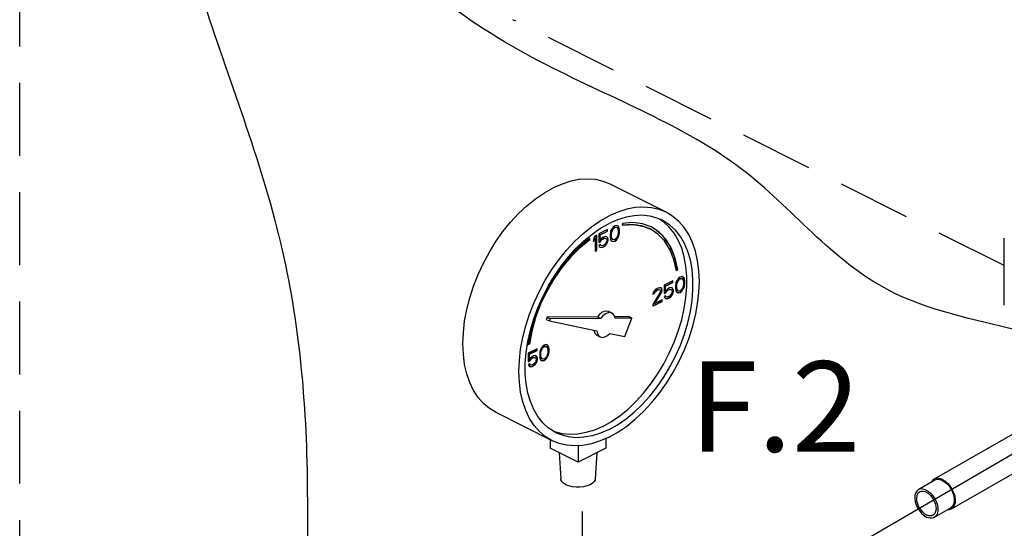
# Model space of a CAD drawing. Extents: x -364 to -255, y -44 to 54.
# Drawn here: x -364 to -354, y -25 to -20 of the extents above; entities that cross this region are included whole.
import ezdxf
from ezdxf.enums import TextEntityAlignment as Align

# ---------------------------------------------------------------- set-up
doc = ezdxf.new("R2010")
doc.units = 0
doc.header["$LTSCALE"] = 1.5
doc.header["$MEASUREMENT"] = 0
doc.linetypes.add('DASHED', pattern=[0.75, 0.5, -0.25])
doc.layers.get('0').update_dxf_attribs({"linetype": 'CONTINUOUS'})
doc.styles.add('SIMPLEX', font='SIMPLEX.SHX', dxfattribs={"width": 0.875})

msp = doc.modelspace()

# ---------------------------------------------------------------- linework, layer by layer
at = {"linetype": 'DASHED'}
for p, q in [((-363.973, -30.394), (-363.973, 33.491)), ((-353.831, -22.525), (-358.894, -19.994))]:
    msp.add_line(p, q, dxfattribs=at)
at = {"linetype": 'Continuous'}
for p, q in [((-357.314, -21.976), (-357.891, -21.688)), ((-357.763, -22.09), (-357.767, -22.11)), ((-357.339, -22.076), (-357.389, -22.043)), ((-358.03, -22.21), (-358.046, -22.218)), ((-358.03, -22.367), (-358.03, -22.21)), ((-357.918, -22.154), (-358.008, -22.199)), ((-358.008, -22.199), (-358.008, -22.286)), ((-357.998, -22.208), (-357.92, -22.169)), ((-357.998, -22.261), (-357.998, -22.208)), ((-357.995, -22.209), (-357.998, -22.208)), ((-357.995, -22.209), (-357.918, -22.17)), ((-357.995, -22.262), (-357.995, -22.209)), ((-357.92, -22.169), (-357.92, -22.155)), ((-357.918, -22.17), (-357.92, -22.169)), ((-357.918, -22.17), (-357.918, -22.154)), ((-357.888, -22.186), (-357.891, -22.204)), ((-357.891, -22.204), (-357.891, -22.234)), ((-357.886, -22.174), (-357.888, -22.186)), ((-357.88, -22.158), (-357.886, -22.174)), ((-357.872, -22.144), (-357.88, -22.158)), ((-357.88, -22.199), (-357.878, -22.178)), ((-357.88, -22.222), (-357.88, -22.199)), ((-357.878, -22.2), (-357.88, -22.199)), ((-357.878, -22.178), (-357.867, -22.152)), ((-357.875, -22.179), (-357.878, -22.178)), ((-357.878, -22.2), (-357.875, -22.179)), ((-357.878, -22.224), (-357.878, -22.2)), ((-357.875, -22.179), (-357.864, -22.154)), ((-357.859, -22.128), (-357.872, -22.144)), ((-357.867, -22.152), (-357.859, -22.142)), ((-357.864, -22.154), (-357.867, -22.152)), ((-357.864, -22.154), (-357.856, -22.143)), ((-357.843, -22.116), (-357.859, -22.128)), ((-357.859, -22.142), (-357.845, -22.132)), ((-357.856, -22.143), (-357.859, -22.142)), ((-357.856, -22.143), (-357.843, -22.133)), ((-357.845, -22.132), (-357.832, -22.128)), ((-357.843, -22.133), (-357.845, -22.132)), ((-357.827, -22.111), (-357.843, -22.116)), ((-357.843, -22.133), (-357.83, -22.13)), ((-357.832, -22.128), (-357.824, -22.131)), ((-357.83, -22.13), (-357.832, -22.128)), ((-357.83, -22.13), (-357.822, -22.132)), ((-357.814, -22.115), (-357.827, -22.111)), ((-357.822, -22.132), (-357.824, -22.131)), ((-357.822, -22.132), (-357.811, -22.147)), ((-357.811, -22.21), (-357.822, -22.236)), ((-357.806, -22.121), (-357.814, -22.115)), ((-357.808, -22.12), (-357.814, -22.115)), ((-357.811, -22.147), (-357.808, -22.166)), ((-357.808, -22.189), (-357.811, -22.21)), ((-357.803, -22.13), (-357.808, -22.12)), ((-357.806, -22.121), (-357.808, -22.12)), ((-357.808, -22.166), (-357.808, -22.189)), ((-357.8, -22.132), (-357.806, -22.121)), ((-357.8, -22.139), (-357.803, -22.13)), ((-357.8, -22.132), (-357.803, -22.13)), ((-357.803, -22.214), (-357.8, -22.202)), ((-357.798, -22.14), (-357.8, -22.132)), ((-357.797, -22.154), (-357.8, -22.139)), ((-357.798, -22.14), (-357.8, -22.139)), ((-357.8, -22.202), (-357.797, -22.184)), ((-357.798, -22.204), (-357.8, -22.202)), ((-357.8, -22.215), (-357.798, -22.204)), ((-357.795, -22.156), (-357.798, -22.14)), ((-357.798, -22.204), (-357.795, -22.186)), ((-357.797, -22.184), (-357.797, -22.154)), ((-357.795, -22.156), (-357.797, -22.154)), ((-357.795, -22.186), (-357.797, -22.184)), ((-357.795, -22.186), (-357.795, -22.156)), ((-358.102, -22.257), (-358.104, -22.243)), ((-358.099, -22.259), (-358.102, -22.241)), ((-358.099, -22.259), (-358.102, -22.257)), ((-358.046, -22.218), (-358.062, -22.249)), ((-358.062, -22.269), (-358.048, -22.243)), ((-358.062, -22.276), (-358.046, -22.244)), ((-358.062, -22.249), (-358.062, -22.276)), ((-358.046, -22.244), (-358.048, -22.243)), ((-358.046, -22.244), (-358.046, -22.375)), ((-358.032, -22.365), (-358.032, -22.211)), ((-358.008, -22.283), (-357.992, -22.275)), ((-358.008, -22.286), (-357.99, -22.276)), ((-357.992, -22.308), (-358.008, -22.316)), ((-357.995, -22.262), (-357.998, -22.261)), ((-357.982, -22.246), (-357.995, -22.262)), ((-357.99, -22.317), (-357.994, -22.309)), ((-357.992, -22.275), (-357.982, -22.26)), ((-357.99, -22.276), (-357.992, -22.275)), ((-357.987, -22.319), (-357.992, -22.308)), ((-357.99, -22.276), (-357.979, -22.261)), ((-357.968, -22.236), (-357.982, -22.246)), ((-357.982, -22.26), (-357.971, -22.251)), ((-357.979, -22.261), (-357.982, -22.26)), ((-357.979, -22.261), (-357.968, -22.252)), ((-357.971, -22.251), (-357.955, -22.243)), ((-357.968, -22.252), (-357.971, -22.251)), ((-357.952, -22.228), (-357.968, -22.236)), ((-357.968, -22.252), (-357.952, -22.244)), ((-357.952, -22.311), (-357.968, -22.319)), ((-357.955, -22.243), (-357.944, -22.241)), ((-357.952, -22.244), (-357.955, -22.243)), ((-357.939, -22.224), (-357.952, -22.228)), ((-357.952, -22.244), (-357.942, -22.242)), ((-357.942, -22.302), (-357.952, -22.311)), ((-357.944, -22.241), (-357.936, -22.244)), ((-357.942, -22.242), (-357.944, -22.241)), ((-357.942, -22.242), (-357.934, -22.245)), ((-357.934, -22.292), (-357.942, -22.302)), ((-357.942, -22.317), (-357.928, -22.3)), ((-357.926, -22.228), (-357.939, -22.224)), ((-357.939, -22.318), (-357.926, -22.301)), ((-357.934, -22.245), (-357.936, -22.244)), ((-357.934, -22.245), (-357.928, -22.252)), ((-357.928, -22.279), (-357.934, -22.292)), ((-357.928, -22.252), (-357.926, -22.261)), ((-357.926, -22.268), (-357.928, -22.279)), ((-357.928, -22.3), (-357.92, -22.283)), ((-357.926, -22.301), (-357.928, -22.3)), ((-357.92, -22.236), (-357.927, -22.228)), ((-357.918, -22.237), (-357.926, -22.228)), ((-357.926, -22.261), (-357.926, -22.268)), ((-357.926, -22.301), (-357.918, -22.284)), ((-357.915, -22.25), (-357.92, -22.236)), ((-357.918, -22.237), (-357.92, -22.236)), ((-357.92, -22.283), (-357.915, -22.263)), ((-357.918, -22.284), (-357.92, -22.283)), ((-357.912, -22.251), (-357.918, -22.237)), ((-357.918, -22.284), (-357.912, -22.264)), ((-357.915, -22.263), (-357.915, -22.25)), ((-357.912, -22.251), (-357.915, -22.25)), ((-357.912, -22.264), (-357.915, -22.263)), ((-357.912, -22.264), (-357.912, -22.251)), ((-357.891, -22.234), (-357.888, -22.249)), ((-357.888, -22.249), (-357.886, -22.258)), ((-357.886, -22.258), (-357.88, -22.268)), ((-357.878, -22.241), (-357.88, -22.222)), ((-357.878, -22.224), (-357.88, -22.222)), ((-357.88, -22.268), (-357.872, -22.274)), ((-357.875, -22.242), (-357.878, -22.224)), ((-357.875, -22.242), (-357.878, -22.241)), ((-357.867, -22.256), (-357.878, -22.241)), ((-357.864, -22.257), (-357.875, -22.242)), ((-357.872, -22.274), (-357.861, -22.277)), ((-357.872, -22.274), (-357.859, -22.278)), ((-357.864, -22.257), (-357.867, -22.256)), ((-357.856, -22.26), (-357.864, -22.257)), ((-357.861, -22.277), (-357.845, -22.272)), ((-357.859, -22.278), (-357.861, -22.277)), ((-357.859, -22.278), (-357.843, -22.273)), ((-357.843, -22.256), (-357.856, -22.26)), ((-357.845, -22.272), (-357.829, -22.26)), ((-357.843, -22.273), (-357.845, -22.272)), ((-357.83, -22.246), (-357.843, -22.256)), ((-357.843, -22.273), (-357.827, -22.262)), ((-357.822, -22.236), (-357.83, -22.246)), ((-357.829, -22.26), (-357.816, -22.244)), ((-357.827, -22.262), (-357.829, -22.26)), ((-357.827, -22.262), (-357.814, -22.245)), ((-357.816, -22.244), (-357.808, -22.23)), ((-357.814, -22.245), (-357.816, -22.244)), ((-357.814, -22.245), (-357.806, -22.231)), ((-357.808, -22.23), (-357.803, -22.214)), ((-357.806, -22.231), (-357.808, -22.23)), ((-357.806, -22.231), (-357.8, -22.215)), ((-357.8, -22.215), (-357.803, -22.214)), ((-353.831, -22.933), (-353.831, -22.242)), ((-358.046, -22.372), (-358.032, -22.365)), ((-358.046, -22.375), (-358.03, -22.367)), ((-358.03, -22.367), (-358.032, -22.365)), ((-358.008, -22.316), (-358.003, -22.327)), ((-358.003, -22.327), (-357.995, -22.336)), ((-357.995, -22.335), (-357.984, -22.338)), ((-357.995, -22.336), (-357.982, -22.339)), ((-357.987, -22.319), (-357.99, -22.317)), ((-357.979, -22.321), (-357.987, -22.319)), ((-357.984, -22.338), (-357.971, -22.335)), ((-357.982, -22.339), (-357.984, -22.338)), ((-357.982, -22.339), (-357.968, -22.336)), ((-357.968, -22.319), (-357.979, -22.321)), ((-357.971, -22.335), (-357.955, -22.327)), ((-357.968, -22.336), (-357.971, -22.335)), ((-357.968, -22.336), (-357.952, -22.328)), ((-357.955, -22.327), (-357.942, -22.317)), ((-357.952, -22.328), (-357.955, -22.327)), ((-357.952, -22.328), (-357.939, -22.318)), ((-357.939, -22.318), (-357.942, -22.317)), ((-357.209, -22.575), (-357.196, -22.565)), ((-357.208, -22.577), (-357.193, -22.566)), ((-357.193, -22.566), (-357.196, -22.565)), ((-357.245, -22.68), (-357.336, -22.726)), ((-357.325, -22.735), (-357.247, -22.696)), ((-357.322, -22.736), (-357.245, -22.697)), ((-357.247, -22.696), (-357.247, -22.682)), ((-357.245, -22.697), (-357.247, -22.696)), ((-357.245, -22.697), (-357.245, -22.68)), ((-357.215, -22.713), (-357.218, -22.731)), ((-357.213, -22.701), (-357.215, -22.713)), ((-357.207, -22.685), (-357.213, -22.701)), ((-357.199, -22.671), (-357.207, -22.685)), ((-357.207, -22.726), (-357.205, -22.705)), ((-357.205, -22.705), (-357.194, -22.679)), ((-357.202, -22.706), (-357.205, -22.705)), ((-357.205, -22.727), (-357.202, -22.706)), ((-357.202, -22.706), (-357.191, -22.68)), ((-357.186, -22.654), (-357.199, -22.671)), ((-357.194, -22.679), (-357.186, -22.668)), ((-357.191, -22.68), (-357.194, -22.679)), ((-357.191, -22.68), (-357.183, -22.67)), ((-357.17, -22.643), (-357.186, -22.654)), ((-357.186, -22.668), (-357.173, -22.658)), ((-357.183, -22.67), (-357.186, -22.668)), ((-357.183, -22.67), (-357.17, -22.66)), ((-357.173, -22.658), (-357.159, -22.655)), ((-357.17, -22.66), (-357.173, -22.658)), ((-357.154, -22.638), (-357.17, -22.643)), ((-357.17, -22.66), (-357.157, -22.656)), ((-357.159, -22.655), (-357.151, -22.658)), ((-357.157, -22.656), (-357.159, -22.655)), ((-357.157, -22.656), (-357.149, -22.659)), ((-357.141, -22.642), (-357.154, -22.638)), ((-357.149, -22.659), (-357.151, -22.658)), ((-357.149, -22.659), (-357.138, -22.674)), ((-357.133, -22.648), (-357.141, -22.642)), ((-357.135, -22.646), (-357.141, -22.642)), ((-357.138, -22.674), (-357.135, -22.692)), ((-357.135, -22.716), (-357.138, -22.737)), ((-357.13, -22.657), (-357.135, -22.646)), ((-357.133, -22.648), (-357.135, -22.646)), ((-357.135, -22.692), (-357.135, -22.716)), ((-357.127, -22.658), (-357.133, -22.648)), ((-357.127, -22.666), (-357.13, -22.657)), ((-357.127, -22.658), (-357.13, -22.657)), ((-357.125, -22.667), (-357.127, -22.658)), ((-357.125, -22.681), (-357.127, -22.666)), ((-357.125, -22.667), (-357.127, -22.666)), ((-357.127, -22.729), (-357.125, -22.711)), ((-357.122, -22.682), (-357.125, -22.667)), ((-357.125, -22.711), (-357.125, -22.681)), ((-357.122, -22.682), (-357.125, -22.681)), ((-357.122, -22.713), (-357.125, -22.711)), ((-357.125, -22.731), (-357.122, -22.713)), ((-357.122, -22.713), (-357.122, -22.682)), ((-357.378, -22.804), (-357.453, -22.925)), ((-357.448, -22.805), (-357.45, -22.82)), ((-357.45, -22.817), (-357.44, -22.812)), ((-357.45, -22.82), (-357.437, -22.813)), ((-357.437, -22.787), (-357.448, -22.805)), ((-357.44, -22.812), (-357.434, -22.799)), ((-357.437, -22.813), (-357.44, -22.812)), ((-357.426, -22.775), (-357.437, -22.787)), ((-357.437, -22.813), (-357.432, -22.801)), ((-357.434, -22.799), (-357.426, -22.789)), ((-357.432, -22.801), (-357.434, -22.799)), ((-357.434, -22.913), (-357.368, -22.806)), ((-357.432, -22.801), (-357.424, -22.79)), ((-357.432, -22.914), (-357.365, -22.807)), ((-357.408, -22.762), (-357.426, -22.775)), ((-357.426, -22.789), (-357.413, -22.779)), ((-357.424, -22.79), (-357.426, -22.789)), ((-357.424, -22.79), (-357.41, -22.78)), ((-357.413, -22.779), (-357.402, -22.773)), ((-357.41, -22.78), (-357.413, -22.779)), ((-357.41, -22.78), (-357.4, -22.775)), ((-357.397, -22.757), (-357.408, -22.762)), ((-357.402, -22.773), (-357.389, -22.77)), ((-357.4, -22.775), (-357.402, -22.773)), ((-357.4, -22.775), (-357.386, -22.771)), ((-357.381, -22.752), (-357.397, -22.757)), ((-357.389, -22.77), (-357.381, -22.773)), ((-357.386, -22.771), (-357.389, -22.77)), ((-357.386, -22.771), (-357.378, -22.774)), ((-357.37, -22.753), (-357.381, -22.752)), ((-357.378, -22.774), (-357.381, -22.773)), ((-357.378, -22.774), (-357.373, -22.781)), ((-357.373, -22.788), (-357.378, -22.804)), ((-357.373, -22.781), (-357.373, -22.788)), ((-357.362, -22.76), (-357.371, -22.754)), ((-357.36, -22.761), (-357.37, -22.753)), ((-357.368, -22.806), (-357.362, -22.793)), ((-357.365, -22.807), (-357.368, -22.806)), ((-357.365, -22.807), (-357.36, -22.795)), ((-357.36, -22.772), (-357.362, -22.76)), ((-357.36, -22.761), (-357.362, -22.76)), ((-357.362, -22.793), (-357.36, -22.779)), ((-357.36, -22.795), (-357.362, -22.793)), ((-357.357, -22.773), (-357.36, -22.761)), ((-357.36, -22.779), (-357.36, -22.772)), ((-357.357, -22.773), (-357.36, -22.772)), ((-357.357, -22.78), (-357.36, -22.779)), ((-357.36, -22.795), (-357.357, -22.78)), ((-357.357, -22.78), (-357.357, -22.773)), ((-357.336, -22.726), (-357.336, -22.813)), ((-357.336, -22.81), (-357.319, -22.802)), ((-357.336, -22.813), (-357.317, -22.803)), ((-357.325, -22.788), (-357.325, -22.735)), ((-357.322, -22.736), (-357.325, -22.735)), ((-357.322, -22.789), (-357.325, -22.788)), ((-357.322, -22.789), (-357.322, -22.736)), ((-357.309, -22.773), (-357.322, -22.789)), ((-357.319, -22.802), (-357.309, -22.787)), ((-357.317, -22.803), (-357.319, -22.802)), ((-357.317, -22.803), (-357.306, -22.788)), ((-357.296, -22.763), (-357.309, -22.773)), ((-357.309, -22.787), (-357.298, -22.778)), ((-357.306, -22.788), (-357.309, -22.787)), ((-357.306, -22.788), (-357.296, -22.779)), ((-357.298, -22.778), (-357.282, -22.77)), ((-357.296, -22.779), (-357.298, -22.778)), ((-357.28, -22.755), (-357.296, -22.763)), ((-357.296, -22.779), (-357.28, -22.771)), ((-357.282, -22.77), (-357.271, -22.768)), ((-357.28, -22.771), (-357.282, -22.77)), ((-357.266, -22.751), (-357.28, -22.755)), ((-357.28, -22.771), (-357.269, -22.769)), ((-357.271, -22.768), (-357.263, -22.771)), ((-357.269, -22.769), (-357.271, -22.768)), ((-357.269, -22.769), (-357.261, -22.772)), ((-357.261, -22.819), (-357.269, -22.829)), ((-357.253, -22.755), (-357.266, -22.751)), ((-357.261, -22.772), (-357.263, -22.771)), ((-357.261, -22.772), (-357.255, -22.779)), ((-357.255, -22.806), (-357.261, -22.819)), ((-357.255, -22.779), (-357.253, -22.788)), ((-357.253, -22.795), (-357.255, -22.806)), ((-357.255, -22.827), (-357.247, -22.809)), ((-357.247, -22.763), (-357.254, -22.755)), ((-357.245, -22.764), (-357.253, -22.755)), ((-357.253, -22.788), (-357.253, -22.795)), ((-357.253, -22.828), (-357.245, -22.811)), ((-357.242, -22.777), (-357.247, -22.763)), ((-357.245, -22.764), (-357.247, -22.763)), ((-357.247, -22.809), (-357.242, -22.79)), ((-357.245, -22.811), (-357.247, -22.809)), ((-357.239, -22.778), (-357.245, -22.764)), ((-357.245, -22.811), (-357.239, -22.791)), ((-357.242, -22.79), (-357.242, -22.777)), ((-357.239, -22.778), (-357.242, -22.777)), ((-357.239, -22.791), (-357.242, -22.79)), ((-357.239, -22.791), (-357.239, -22.778)), ((-357.218, -22.731), (-357.218, -22.761)), ((-357.218, -22.761), (-357.215, -22.776)), ((-357.215, -22.776), (-357.213, -22.785)), ((-357.213, -22.785), (-357.207, -22.795)), ((-357.207, -22.749), (-357.207, -22.726)), ((-357.205, -22.727), (-357.207, -22.726)), ((-357.205, -22.768), (-357.207, -22.749)), ((-357.205, -22.751), (-357.207, -22.749)), ((-357.207, -22.795), (-357.199, -22.801)), ((-357.205, -22.751), (-357.205, -22.727)), ((-357.202, -22.769), (-357.205, -22.751)), ((-357.202, -22.769), (-357.205, -22.768)), ((-357.194, -22.783), (-357.205, -22.768)), ((-357.191, -22.784), (-357.202, -22.769)), ((-357.199, -22.801), (-357.189, -22.803)), ((-357.199, -22.801), (-357.186, -22.805)), ((-357.191, -22.784), (-357.194, -22.783)), ((-357.183, -22.787), (-357.191, -22.784)), ((-357.189, -22.803), (-357.173, -22.799)), ((-357.186, -22.805), (-357.189, -22.803)), ((-357.186, -22.805), (-357.17, -22.8)), ((-357.17, -22.783), (-357.183, -22.787)), ((-357.173, -22.799), (-357.157, -22.787)), ((-357.17, -22.8), (-357.173, -22.799)), ((-357.157, -22.773), (-357.17, -22.783)), ((-357.17, -22.8), (-357.154, -22.789)), ((-357.149, -22.763), (-357.157, -22.773)), ((-357.157, -22.787), (-357.143, -22.771)), ((-357.154, -22.789), (-357.157, -22.787)), ((-357.154, -22.789), (-357.141, -22.772)), ((-357.138, -22.737), (-357.149, -22.763)), ((-357.143, -22.771), (-357.135, -22.757)), ((-357.141, -22.772), (-357.143, -22.771)), ((-357.141, -22.772), (-357.133, -22.758)), ((-357.135, -22.757), (-357.13, -22.741)), ((-357.133, -22.758), (-357.135, -22.757)), ((-357.133, -22.758), (-357.127, -22.742)), ((-357.13, -22.741), (-357.127, -22.729)), ((-357.127, -22.742), (-357.13, -22.741)), ((-357.125, -22.731), (-357.127, -22.729)), ((-357.127, -22.742), (-357.125, -22.731)), ((-357.453, -22.939), (-357.36, -22.892)), ((-357.453, -22.942), (-357.357, -22.893)), ((-357.432, -22.914), (-357.434, -22.913)), ((-357.357, -22.877), (-357.432, -22.914)), ((-357.36, -22.892), (-357.36, -22.878)), ((-357.357, -22.893), (-357.36, -22.892)), ((-357.357, -22.893), (-357.357, -22.877)), ((-357.32, -22.835), (-357.336, -22.843)), ((-357.336, -22.843), (-357.33, -22.853)), ((-357.33, -22.853), (-357.322, -22.863)), ((-357.322, -22.862), (-357.311, -22.865)), ((-357.322, -22.863), (-357.309, -22.866)), ((-357.317, -22.844), (-357.321, -22.835)), ((-357.314, -22.845), (-357.32, -22.835)), ((-357.314, -22.845), (-357.317, -22.844)), ((-357.306, -22.848), (-357.314, -22.845)), ((-357.311, -22.865), (-357.298, -22.861)), ((-357.309, -22.866), (-357.311, -22.865)), ((-357.309, -22.866), (-357.296, -22.863)), ((-357.296, -22.846), (-357.306, -22.848)), ((-357.298, -22.861), (-357.282, -22.853)), ((-357.296, -22.863), (-357.298, -22.861)), ((-357.28, -22.838), (-357.296, -22.846)), ((-357.296, -22.863), (-357.28, -22.855)), ((-357.282, -22.853), (-357.269, -22.843)), ((-357.28, -22.855), (-357.282, -22.853)), ((-357.269, -22.829), (-357.28, -22.838)), ((-357.28, -22.855), (-357.266, -22.845)), ((-357.269, -22.843), (-357.255, -22.827)), ((-357.266, -22.845), (-357.269, -22.843)), ((-357.266, -22.845), (-357.253, -22.828)), ((-357.253, -22.828), (-357.255, -22.827)), ((-357.905, -22.998), (-357.873, -23.014)), ((-357.453, -22.925), (-357.453, -22.942)), ((-358.674, -23.062), (-358.713, -23.2)), ((-358.54, -23.055), (-358.549, -23.078)), ((-358.549, -23.078), (-358.517, -23.094)), ((-358.022, -23.052), (-358.54, -23.055)), ((-358.54, -23.055), (-358.508, -23.071)), ((-358.508, -23.071), (-358.517, -23.094)), ((-358.517, -23.094), (-358.029, -23.195)), ((-357.99, -23.068), (-358.508, -23.071)), ((-358.022, -23.052), (-357.99, -23.068)), ((-357.7, -23.05), (-357.844, -23.051)), ((-357.668, -23.066), (-357.839, -23.067)), ((-357.74, -23.255), (-357.668, -23.066)), ((-357.7, -23.05), (-357.668, -23.066)), ((-358.713, -23.2), (-358.738, -23.339)), ((-357.894, -23.223), (-357.74, -23.255)), ((-358.027, -23.241), (-357.994, -23.257)), ((-358.738, -23.337), (-358.726, -23.333)), ((-358.738, -23.339), (-358.723, -23.334)), ((-358.644, -23.38), (-358.735, -23.425)), ((-358.735, -23.425), (-358.735, -23.512)), ((-358.723, -23.334), (-358.726, -23.333)), ((-358.724, -23.434), (-358.646, -23.395)), ((-358.721, -23.435), (-358.644, -23.397)), ((-358.646, -23.395), (-358.646, -23.381)), ((-358.644, -23.397), (-358.646, -23.395)), ((-358.644, -23.397), (-358.644, -23.38)), ((-358.615, -23.412), (-358.617, -23.43)), ((-358.612, -23.401), (-358.615, -23.412)), ((-358.607, -23.385), (-358.612, -23.401)), ((-358.599, -23.371), (-358.607, -23.385)), ((-358.606, -23.425), (-358.604, -23.404)), ((-358.606, -23.449), (-358.606, -23.425)), ((-358.604, -23.427), (-358.606, -23.425)), ((-358.604, -23.404), (-358.593, -23.379)), ((-358.601, -23.405), (-358.604, -23.404)), ((-358.604, -23.427), (-358.601, -23.405)), ((-358.604, -23.45), (-358.604, -23.427)), ((-358.601, -23.405), (-358.591, -23.38)), ((-358.585, -23.354), (-358.599, -23.371)), ((-358.593, -23.379), (-358.585, -23.368)), ((-358.591, -23.38), (-358.593, -23.379)), ((-358.591, -23.38), (-358.583, -23.369)), ((-358.569, -23.343), (-358.585, -23.354)), ((-358.585, -23.368), (-358.572, -23.358)), ((-358.583, -23.369), (-358.585, -23.368)), ((-358.583, -23.369), (-358.569, -23.359)), ((-358.572, -23.358), (-358.558, -23.355)), ((-358.569, -23.359), (-358.572, -23.358)), ((-358.553, -23.338), (-358.569, -23.343)), ((-358.569, -23.359), (-358.556, -23.356)), ((-358.558, -23.355), (-358.55, -23.357)), ((-358.556, -23.356), (-358.558, -23.355)), ((-358.556, -23.356), (-358.548, -23.359)), ((-358.54, -23.341), (-358.553, -23.338)), ((-358.548, -23.359), (-358.55, -23.357)), ((-358.548, -23.359), (-358.537, -23.373)), ((-358.532, -23.347), (-358.54, -23.341)), ((-358.534, -23.346), (-358.54, -23.342)), ((-358.537, -23.373), (-358.534, -23.392)), ((-358.534, -23.415), (-358.537, -23.437)), ((-358.529, -23.357), (-358.534, -23.346)), ((-358.532, -23.347), (-358.534, -23.346)), ((-358.534, -23.392), (-358.534, -23.415)), ((-358.526, -23.358), (-358.532, -23.347)), ((-358.526, -23.365), (-358.529, -23.357)), ((-358.526, -23.358), (-358.529, -23.357)), ((-358.524, -23.367), (-358.526, -23.358)), ((-358.524, -23.381), (-358.526, -23.365)), ((-358.524, -23.367), (-358.526, -23.365)), ((-358.526, -23.429), (-358.524, -23.411)), ((-358.521, -23.382), (-358.524, -23.367)), ((-358.524, -23.411), (-358.524, -23.381)), ((-358.521, -23.382), (-358.524, -23.381)), ((-358.521, -23.412), (-358.524, -23.411)), ((-358.524, -23.43), (-358.521, -23.412)), ((-358.521, -23.412), (-358.521, -23.382)), ((-358.735, -23.51), (-358.719, -23.502)), ((-358.735, -23.512), (-358.716, -23.503)), ((-358.724, -23.488), (-358.724, -23.434)), ((-358.721, -23.435), (-358.724, -23.434)), ((-358.721, -23.489), (-358.724, -23.488)), ((-358.721, -23.489), (-358.721, -23.435)), ((-358.708, -23.472), (-358.721, -23.489)), ((-358.719, -23.502), (-358.708, -23.486)), ((-358.716, -23.503), (-358.719, -23.502)), ((-358.716, -23.503), (-358.705, -23.488)), ((-358.695, -23.462), (-358.708, -23.472)), ((-358.708, -23.486), (-358.697, -23.478)), ((-358.705, -23.488), (-358.708, -23.486)), ((-358.705, -23.488), (-358.695, -23.479)), ((-358.697, -23.478), (-358.681, -23.47)), ((-358.695, -23.479), (-358.697, -23.478)), ((-358.679, -23.454), (-358.695, -23.462)), ((-358.695, -23.479), (-358.679, -23.471)), ((-358.681, -23.47), (-358.671, -23.468)), ((-358.679, -23.471), (-358.681, -23.47)), ((-358.665, -23.451), (-358.679, -23.454)), ((-358.679, -23.471), (-358.668, -23.469)), ((-358.668, -23.529), (-358.679, -23.538)), ((-358.671, -23.468), (-358.663, -23.47)), ((-358.668, -23.469), (-358.671, -23.468)), ((-358.668, -23.469), (-358.66, -23.471)), ((-358.66, -23.518), (-358.668, -23.529)), ((-358.668, -23.543), (-358.654, -23.526)), ((-358.652, -23.454), (-358.665, -23.451)), ((-358.665, -23.544), (-358.652, -23.528)), ((-358.66, -23.471), (-358.663, -23.47)), ((-358.66, -23.471), (-358.655, -23.479)), ((-358.655, -23.506), (-358.66, -23.518)), ((-358.655, -23.479), (-358.652, -23.488)), ((-358.652, -23.494), (-358.655, -23.506)), ((-358.654, -23.526), (-358.646, -23.509)), ((-358.652, -23.528), (-358.654, -23.526)), ((-358.646, -23.462), (-358.653, -23.455)), ((-358.644, -23.463), (-358.652, -23.454)), ((-358.652, -23.488), (-358.652, -23.494)), ((-358.652, -23.528), (-358.644, -23.51)), ((-358.641, -23.476), (-358.646, -23.462)), ((-358.644, -23.463), (-358.646, -23.462)), ((-358.646, -23.509), (-358.641, -23.49)), ((-358.644, -23.51), (-358.646, -23.509)), ((-358.639, -23.478), (-358.644, -23.463)), ((-358.644, -23.51), (-358.639, -23.491)), ((-358.641, -23.49), (-358.641, -23.476)), ((-358.639, -23.478), (-358.641, -23.476)), ((-358.639, -23.491), (-358.641, -23.49)), ((-358.639, -23.491), (-358.639, -23.478)), ((-358.617, -23.43), (-358.617, -23.46)), ((-358.617, -23.46), (-358.615, -23.476)), ((-358.615, -23.476), (-358.612, -23.484)), ((-358.612, -23.484), (-358.607, -23.495)), ((-358.607, -23.495), (-358.599, -23.501)), ((-358.604, -23.468), (-358.606, -23.449)), ((-358.604, -23.45), (-358.606, -23.449)), ((-358.601, -23.469), (-358.604, -23.45)), ((-358.593, -23.482), (-358.604, -23.468)), ((-358.601, -23.469), (-358.604, -23.468)), ((-358.591, -23.484), (-358.601, -23.469)), ((-358.599, -23.501), (-358.585, -23.504)), ((-358.598, -23.5), (-358.588, -23.503)), ((-358.591, -23.484), (-358.593, -23.482)), ((-358.583, -23.486), (-358.591, -23.484)), ((-358.588, -23.503), (-358.572, -23.498)), ((-358.585, -23.504), (-358.588, -23.503)), ((-358.585, -23.504), (-358.569, -23.5)), ((-358.569, -23.483), (-358.583, -23.486)), ((-358.572, -23.498), (-358.556, -23.487)), ((-358.569, -23.5), (-358.572, -23.498)), ((-358.556, -23.473), (-358.569, -23.483)), ((-358.569, -23.5), (-358.553, -23.488)), ((-358.548, -23.462), (-358.556, -23.473)), ((-358.556, -23.487), (-358.542, -23.47)), ((-358.553, -23.488), (-358.556, -23.487)), ((-358.553, -23.488), (-358.54, -23.472)), ((-358.537, -23.437), (-358.548, -23.462)), ((-358.542, -23.47), (-358.534, -23.456)), ((-358.54, -23.472), (-358.542, -23.47)), ((-358.54, -23.472), (-358.532, -23.458)), ((-358.534, -23.456), (-358.529, -23.44)), ((-358.532, -23.458), (-358.534, -23.456)), ((-358.532, -23.458), (-358.526, -23.441)), ((-358.529, -23.44), (-358.526, -23.429)), ((-358.526, -23.441), (-358.529, -23.44)), ((-358.524, -23.43), (-358.526, -23.429)), ((-358.526, -23.441), (-358.524, -23.43)), ((-358.719, -23.534), (-358.735, -23.542)), ((-358.735, -23.542), (-358.729, -23.553)), ((-358.729, -23.553), (-358.721, -23.562)), ((-358.721, -23.562), (-358.711, -23.564)), ((-358.721, -23.562), (-358.708, -23.566)), ((-358.716, -23.544), (-358.72, -23.535)), ((-358.713, -23.545), (-358.719, -23.534)), ((-358.713, -23.545), (-358.716, -23.544)), ((-358.705, -23.548), (-358.713, -23.545)), ((-358.711, -23.564), (-358.697, -23.561)), ((-358.708, -23.566), (-358.711, -23.564)), ((-358.708, -23.566), (-358.695, -23.562)), ((-358.695, -23.546), (-358.705, -23.548)), ((-358.697, -23.561), (-358.681, -23.553)), ((-358.695, -23.562), (-358.697, -23.561)), ((-358.679, -23.538), (-358.695, -23.546)), ((-358.695, -23.562), (-358.679, -23.554)), ((-358.681, -23.553), (-358.668, -23.543)), ((-358.679, -23.554), (-358.681, -23.553)), ((-358.679, -23.554), (-358.665, -23.544)), ((-358.665, -23.544), (-358.668, -23.543)), ((-358.489, -24.327), (-359.066, -24.038)), ((-358.51, -24.316), (-358.51, -24.404)), ((-357.934, -24.304), (-357.934, -24.404)), ((-358.222, -24.548), (-358.51, -24.404)), ((-358.222, -24.378), (-358.222, -24.548)), ((-357.934, -24.404), (-358.222, -24.548)), ((-358.415, -24.452), (-358.399, -24.721)), ((-358.029, -24.452), (-358.045, -24.721))]:
    msp.add_line(p, q, dxfattribs=at)
for p, q in [((-358.181, -27.046), (-351.063, -22.896)), ((-358.181, -25.057), (-358.181, -27.046))]:
    msp.add_line(p, q)
at = {"color": 7, "linetype": 'Continuous', "extrusion": (-1.22265e-16, -1.20888e-14, -1)}
for p, q in [((-353.087, -23.883), (-354.554, -24.723)), ((-352.91, -24.191), (-354.377, -25.031)), ((-354.547, -24.734), (-354.717, -24.831)), ((-354.384, -25.02), (-354.553, -25.117))]:
    msp.add_line(p, q, dxfattribs=at)
at = {"linetype": 'Continuous'}
for points in [[(-357.891, -21.688), (-357.962, -21.659), (-358.04, -21.64), (-358.123, -21.634), (-358.209, -21.639), (-358.297, -21.656), (-358.387, -21.685), (-358.478, -21.725)], [(-359.066, -24.038), (-359.135, -23.996), (-359.197, -23.944), (-359.251, -23.882), (-359.298, -23.809), (-359.337, -23.728), (-359.368, -23.638), (-359.39, -23.541), (-359.403, -23.437), (-359.408, -23.328), (-359.403, -23.214), (-359.39, -23.097), (-359.368, -22.977), (-359.337, -22.857), (-359.298, -22.736), (-359.251, -22.617), (-359.197, -22.5), (-359.135, -22.387), (-359.068, -22.278), (-358.995, -22.175), (-358.916, -22.078), (-358.834, -21.989), (-358.748, -21.909), (-358.66, -21.838), (-358.569, -21.776), (-358.478, -21.725)], [(-357.314, -21.976), (-357.385, -21.947), (-357.464, -21.929), (-357.546, -21.922), (-357.632, -21.928), (-357.72, -21.945), (-357.811, -21.973), (-357.902, -22.013)], [(-357.902, -24.289), (-357.811, -24.238), (-357.72, -24.177), (-357.632, -24.106), (-357.546, -24.025), (-357.464, -23.936), (-357.385, -23.84), (-357.312, -23.736), (-357.245, -23.628), (-357.183, -23.514), (-357.129, -23.397), (-357.082, -23.278), (-357.043, -23.158), (-357.012, -23.037), (-356.99, -22.918), (-356.977, -22.801), (-356.972, -22.687), (-356.977, -22.578), (-356.99, -22.474), (-357.012, -22.376), (-357.043, -22.287), (-357.082, -22.205), (-357.129, -22.133), (-357.183, -22.07), (-357.245, -22.018), (-357.314, -21.976)], [(-357.354, -22.057), (-357.407, -22.035), (-357.482, -22.015), (-357.56, -22.007), (-357.643, -22.011), (-357.727, -22.027), (-357.814, -22.054), (-357.902, -22.092)], [(-358.489, -24.327), (-358.559, -24.285), (-358.62, -24.232), (-358.674, -24.17), (-358.721, -24.098), (-358.76, -24.016), (-358.791, -23.926), (-358.813, -23.829), (-358.826, -23.725), (-358.831, -23.616), (-358.826, -23.502), (-358.813, -23.385), (-358.791, -23.266), (-358.76, -23.145), (-358.721, -23.025), (-358.674, -22.905), (-358.62, -22.789), (-358.559, -22.675), (-358.491, -22.566), (-358.418, -22.463), (-358.34, -22.367), (-358.257, -22.278), (-358.171, -22.197), (-358.083, -22.126), (-357.993, -22.064), (-357.902, -22.013)], [(-358.757, -23.419), (-358.739, -23.305), (-358.713, -23.189), (-358.678, -23.073), (-358.636, -22.958), (-358.586, -22.845), (-358.529, -22.735), (-358.465, -22.629), (-358.396, -22.529), (-358.321, -22.435), (-358.243, -22.348), (-358.161, -22.27), (-358.076, -22.201), (-357.989, -22.141), (-357.902, -22.092)], [(-357.966, -24.179), (-357.878, -24.13), (-357.792, -24.07), (-357.707, -24.001), (-357.625, -23.922), (-357.546, -23.836), (-357.472, -23.742), (-357.402, -23.642), (-357.339, -23.536), (-357.282, -23.426), (-357.232, -23.313), (-357.189, -23.198), (-357.154, -23.082), (-357.128, -22.966), (-357.111, -22.852), (-357.102, -22.741), (-357.102, -22.634), (-357.111, -22.531), (-357.128, -22.435), (-357.154, -22.346), (-357.189, -22.264), (-357.232, -22.192), (-357.282, -22.129), (-357.339, -22.076)], [(-357.902, -24.211), (-357.814, -24.162), (-357.727, -24.102), (-357.643, -24.033), (-357.56, -23.954), (-357.482, -23.868), (-357.407, -23.774), (-357.338, -23.674), (-357.275, -23.568), (-357.218, -23.458), (-357.167, -23.345), (-357.125, -23.23), (-357.09, -23.114), (-357.064, -22.998), (-357.047, -22.884), (-357.038, -22.773), (-357.038, -22.666), (-357.047, -22.563), (-357.064, -22.467), (-357.09, -22.378), (-357.125, -22.296), (-357.167, -22.224), (-357.218, -22.161), (-357.275, -22.108), (-357.338, -22.066), (-357.354, -22.057)], [(-357.479, -22.147), (-357.567, -22.115), (-357.664, -22.102), (-357.767, -22.11)], [(-357.766, -22.109), (-357.652, -22.101), (-357.543, -22.121), (-357.482, -22.145)], [(-357.47, -22.127), (-357.559, -22.095), (-357.658, -22.082), (-357.763, -22.09)], [(-357.208, -22.577), (-357.235, -22.461), (-357.276, -22.358), (-357.331, -22.27), (-357.399, -22.2), (-357.479, -22.147)], [(-357.193, -22.566), (-357.22, -22.448), (-357.262, -22.343), (-357.318, -22.253), (-357.387, -22.181), (-357.47, -22.127)], [(-357.196, -22.565), (-357.228, -22.431), (-357.279, -22.314), (-357.349, -22.219), (-357.435, -22.147), (-357.47, -22.127)], [(-358.726, -23.333), (-358.696, -23.179), (-358.65, -23.024), (-358.588, -22.871), (-358.512, -22.724), (-358.423, -22.586), (-358.323, -22.46), (-358.215, -22.35), (-358.102, -22.257)], [(-358.099, -22.259), (-358.201, -22.34), (-358.297, -22.436), (-358.388, -22.544), (-358.471, -22.663), (-358.545, -22.79), (-358.608, -22.923), (-358.659, -23.06), (-358.698, -23.198), (-358.723, -23.334)], [(-358.102, -22.241), (-358.205, -22.324), (-358.304, -22.422), (-358.397, -22.532), (-358.469, -22.636)], [(-357.905, -22.998), (-357.909, -22.996), (-357.93, -22.992), (-357.953, -22.996), (-357.977, -23.008), (-358.001, -23.027), (-358.022, -23.052)], [(-357.873, -23.014), (-357.885, -23.009), (-357.911, -23.01), (-357.938, -23.02), (-357.965, -23.04), (-357.99, -23.068)], [(-357.839, -23.067), (-357.848, -23.04), (-357.864, -23.02), (-357.873, -23.014)], [(-358.059, -23.189), (-358.056, -23.204), (-358.046, -23.224), (-358.032, -23.238), (-358.027, -23.241)], [(-358.029, -23.195), (-358.023, -23.223), (-358.011, -23.244), (-357.994, -23.257)], [(-357.994, -23.257), (-357.97, -23.263), (-357.945, -23.258), (-357.919, -23.245), (-357.894, -23.223)], [(-358.449, -24.246), (-358.465, -24.237), (-358.529, -24.195), (-358.586, -24.142), (-358.636, -24.079), (-358.678, -24.006), (-358.713, -23.925), (-358.739, -23.836), (-358.757, -23.739), (-358.766, -23.637), (-358.766, -23.53), (-358.757, -23.419)], [(-358.386, -24.256), (-358.46, -24.236), (-358.478, -24.228)], [(-357.902, -24.211), (-357.989, -24.249), (-358.076, -24.276), (-358.161, -24.292), (-358.243, -24.296), (-358.321, -24.288), (-358.396, -24.268), (-358.449, -24.246)], [(-357.966, -24.179), (-358.053, -24.217), (-358.14, -24.244), (-358.225, -24.26), (-358.307, -24.264), (-358.386, -24.256)], [(-357.902, -24.289), (-357.993, -24.329), (-358.083, -24.358), (-358.171, -24.375), (-358.257, -24.381), (-358.34, -24.374), (-358.418, -24.356), (-358.489, -24.327)], [(-358.347, -24.78), (-358.372, -24.765), (-358.389, -24.747), (-358.398, -24.728), (-358.399, -24.721)], [(-358.045, -24.721), (-358.046, -24.728), (-358.055, -24.747), (-358.072, -24.765), (-358.097, -24.78), (-358.128, -24.793), (-358.164, -24.801), (-358.202, -24.806), (-358.242, -24.806), (-358.28, -24.801), (-358.316, -24.793), (-358.347, -24.78)]]:
    msp.add_lwpolyline(points, dxfattribs=at)
at = {"color": 7, "linetype": 'Continuous', "extrusion": (-1.22265e-16, -1.20888e-14, -1)}
for points in [[(354.554, -24.723), (354.572, -24.738), (354.582, -24.754)], [(354.474, -24.723), (354.503, -24.715), (354.529, -24.714), (354.554, -24.723)], [(354.474, -24.735), (354.5, -24.727), (354.525, -24.726), (354.547, -24.734)], [(354.474, -24.723), (354.445, -24.74), (354.417, -24.763), (354.392, -24.792), (354.37, -24.825), (354.353, -24.86), (354.342, -24.897), (354.337, -24.933), (354.338, -24.965), (354.346, -24.994), (354.359, -25.016), (354.377, -25.031)], [(354.474, -24.735), (354.447, -24.75), (354.421, -24.771), (354.397, -24.798), (354.377, -24.829), (354.361, -24.862), (354.351, -24.895), (354.346, -24.928), (354.347, -24.959), (354.354, -24.985), (354.367, -25.006), (354.384, -25.02)], [(354.717, -24.831), (354.733, -24.845), (354.746, -24.866), (354.753, -24.892), (354.754, -24.922), (354.749, -24.955), (354.739, -24.989), (354.723, -25.022), (354.703, -25.053), (354.679, -25.08), (354.654, -25.101), (354.627, -25.116)], [(354.643, -24.832), (354.669, -24.824), (354.694, -24.823), (354.717, -24.831)], [(354.642, -24.854), (354.665, -24.848), (354.687, -24.848), (354.703, -24.854)], [(354.643, -24.832), (354.616, -24.847), (354.59, -24.868), (354.567, -24.895), (354.546, -24.925), (354.531, -24.959), (354.52, -24.992), (354.515, -25.025), (354.517, -25.056), (354.524, -25.082), (354.536, -25.103), (354.553, -25.117)], [(354.703, -24.854), (354.706, -24.856), (354.721, -24.87), (354.731, -24.891), (354.735, -24.917), (354.734, -24.945), (354.726, -24.976), (354.714, -25.006), (354.696, -25.035), (354.675, -25.06), (354.652, -25.08), (354.628, -25.093)], [(354.642, -24.854), (354.617, -24.868), (354.594, -24.888), (354.573, -24.913), (354.556, -24.942), (354.543, -24.972), (354.536, -25.002), (354.534, -25.031), (354.539, -25.057), (354.548, -25.077), (354.563, -25.092), (354.566, -25.094)], [(354.377, -25.031), (354.402, -25.039), (354.418, -25.039)], [(354.566, -25.094), (354.582, -25.1), (354.604, -25.1), (354.628, -25.093)], [(354.553, -25.117), (354.576, -25.124), (354.6, -25.124), (354.627, -25.116)]]:
    msp.add_lwpolyline(points, dxfattribs=at)
at = {"linetype": 'Continuous'}
msp.add_spline([(-359.947, -28.681), (-360.963, -26.096), (-361.011, -24.782), (-361.287, -22.289), (-362.099, -19.742), (-362.506, -16.605), (-361.619, -14.464), (-359.069, -11.615), (-354.3, -9.131), (-352.305, -7.876), (-349.35, -8.061), (-347.54, -4.652), (-345.11, -4.485), (-339.956, -6.57), (-335.837, -11.197), (-341.792, -16.244), (-343.92, -17.251), (-347.503, -17.436), (-350.31, -15.849), (-353.044, -14.335), (-355.815, -13.339), (-358.955, -14.188), (-360.95, -16.476), (-360.467, -18.879), (-358.475, -20.495), (-356.486, -21.571), (-354.952, -22.814), (-352.569, -23.708), (-353.262, -26.655), (-354.583, -27.919), (-357.313, -28.935), (-359.947, -28.681)], degree=3, dxfattribs=at)

# ---------------------------------------------------------------- texts
at = {"style": 'SIMPLEX'}
msp.add_text('F.2', height=0.9302, dxfattribs=at).set_placement((-356.193, -24.44), align=Align.CENTER)

doc.saveas('drawing.dxf')
